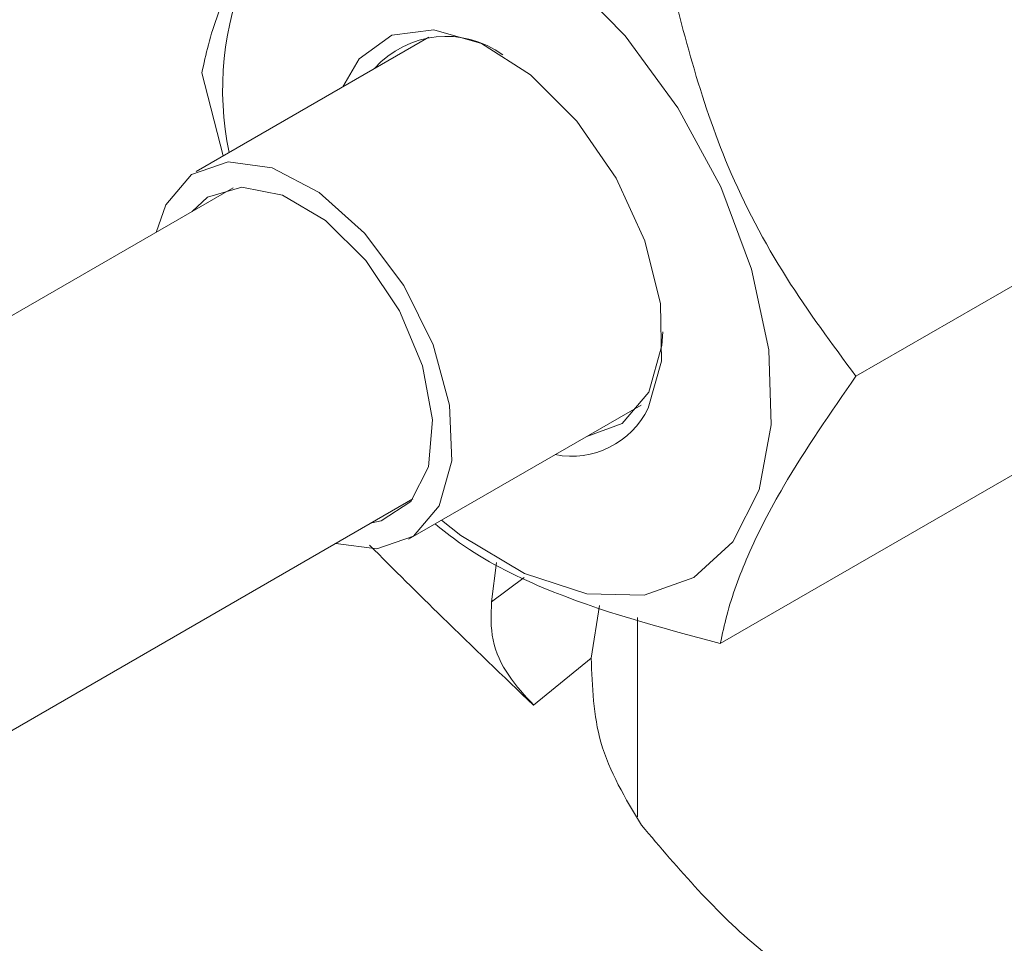
# Model space of a CAD drawing. Units: millimetres. Extents: x 7 to 835, y 10 to 581.
# Drawn here: x 680 to 684, y 431 to 435 of the extents above; entities that cross this region are included whole.
import ezdxf

# ---------------------------------------------------------------- set-up
doc = ezdxf.new("R2010")
doc.units = ezdxf.units.MM
doc.linetypes.add('PHANTOM', pattern=[12.7, 6.35, -1.27, 1.27, -1.27, 1.27, -1.27])

msp = doc.modelspace()

# ---------------------------------------------------------------- linework, layer by layer
at = {"color": 7, "linetype": 'Continuous', "lineweight": 0}
for p, q in [((681.4861838, 434.66775246), (680.45926282, 434.07492466)), ((683.37341773, 433.16982627), (685.835965, 434.59142499)), ((680.48388327, 434.50989142), (680.5773359, 434.14308444)), ((680.62258327, 434.00240071), (677.78245175, 432.36282781)), ((682.77403714, 431.98898934), (685.23658441, 433.41058806)), ((681.39739895, 432.44984873), (682.42431807, 433.04267652)), ((678.57613603, 430.98797403), (681.41626755, 432.6275488)), ((681.7855742, 432.3464179), (681.76347206, 432.17283428)), ((682.20373804, 431.92454927), (682.24049548, 432.15717316))]:
    msp.add_line(p, q, dxfattribs=at)
at = {"color": 8, "linetype": 'PHANTOM', "lineweight": 0}
for p, q in [((681.76345715, 432.17282683), (681.9078196, 432.2806479)), ((682.40768278, 432.10447334), (682.40767161, 431.22356698)), ((682.20402861, 431.92446545), (681.94940129, 431.71595909))]:
    msp.add_line(p, q, dxfattribs=at)
at = {"color": 7, "linetype": 'Continuous', "lineweight": 0, "flags": 128}
for points in [[(680.68625594, 434.97550242), (680.83144913, 435.17015442), (681.02834562, 435.28878629), (681.26632461, 435.32500543), (681.53255994, 435.27685978), (681.81269432, 435.14694214), (682.09163288, 434.94225793), (682.35433104, 434.67384145), (682.58663083, 434.35616359), (682.77600596, 434.00634952), (682.91224914, 433.64325851), (682.98801595, 433.28646511), (682.99922163, 432.95520298), (682.94525894, 432.66733304), (682.82904105, 432.43837111), (682.65683206, 432.2806628), (682.43791537, 432.20271111), (682.18409086, 432.20871441), (681.90904522, 432.29835235), (681.62760699, 432.46679321), (681.54193649, 432.53328778)], [(681.10656927, 434.44860667), (681.17820287, 434.57186535), (681.32240141, 434.67664473), (681.50818536, 434.69998181), (681.71904797, 434.63980533), (681.93625661, 434.50145736), (682.14050682, 434.29723695), (682.31365087, 434.04528439), (682.44030515, 433.76799054), (682.50921557, 433.48999262), (682.51425961, 433.23599115), (682.45498838, 433.02855767)], [(680.28136531, 433.8054204), (680.32409812, 433.92749816), (680.43831552, 434.06169802), (680.60049603, 434.11765561), (680.79476619, 434.08989288), (681.00211213, 433.9811293), (681.20223845, 433.80200803), (681.37555013, 433.57006587), (681.50508592, 433.3080066), (681.57816494, 433.04148071), (681.5876309, 432.79657826), (681.53256366, 432.59727336), (681.41834999, 432.46307351), (681.25616575, 432.40711592), (681.07505331, 432.43056662)], [(680.44039423, 433.89722459), (680.50946111, 433.96052659), (680.66046948, 434.00568083), (680.84050531, 433.97028871), (681.03005925, 433.85818355), (681.20858634, 433.68151352), (681.35674486, 433.45942661), (681.45847881, 433.21598634), (681.50276134, 432.97757335), (681.48479799, 432.77002439), (681.40652964, 432.61583276), (681.2764425, 432.53170267), (681.2340785, 432.52237082)], [(682.45899493, 433.09949465), (682.51583355, 433.30520704), (682.51972461, 433.36537607)], [(682.18449133, 432.90422797), (682.34110812, 432.96098091), (682.45899493, 433.09949465)]]:
    msp.add_lwpolyline(points, dxfattribs=at)
at = {"color": 7, "linetype": 'Continuous', "lineweight": 0}
for centre, radius, start, end in [((681.9487335, 434.43537918), 1.37316522, 156.8374053, 191.63843439), ((681.56260005, 434.24808584), 0.42319285, 53.66463893, 138.35519541), ((682.11667411, 433.19253858), 0.37596048, 258.96396855, 334.1405354)]:
    msp.add_arc(centre, radius, start, end, dxfattribs=at)
for points, knots in [([(681.08326385, 435.69072835), (680.97207366, 435.53095485), (680.79656587, 435.27876089), (680.60961852, 434.92163212), (680.52195864, 434.68594907), (680.49282974, 434.55125923), (680.48388327, 434.50989142)], [0, 0, 0, 0, 0.4372804057, 0.6902238046, 0.9048572447, 1, 1, 1, 1]), ([(683.37341773, 433.16982627), (683.26752195, 433.31247233), (683.05134237, 433.60367532), (682.72905688, 434.21285276), (682.60611834, 434.70689172), (682.52803015, 435.02069578)], [0, 0, 0, 0, 0.2594257919, 0.5296014926, 1, 1, 1, 1]), ([(682.77403714, 431.98898934), (682.78298175, 432.03035738), (682.81154851, 432.1624761), (682.89860491, 432.39832089), (683.08523039, 432.75570495), (683.2622336, 433.01005618), (683.37341773, 433.16982627)], [0, 0, 0, 0, 0.0951421611, 0.303859199, 0.5627208768, 1, 1, 1, 1]), ([(681.5141272, 432.51723364), (681.54974113, 432.48894709), (681.69482186, 432.37371595), (682.10924937, 432.16577141), (682.50924767, 432.05940284), (682.77403714, 431.98898934)], [0, 0, 0, 0, 0.09907682165, 0.40361003072, 1, 1, 1, 1]), ([(681.2250484, 432.4230583), (681.33180769, 432.31653934), (681.5706918, 432.07819298), (681.81465046, 431.84503927), (681.94958197, 431.71608388)], [0, 0, 0, 0, 0.4469082737, 1, 1, 1, 1]), ([(681.76347578, 432.17283428), (681.76119904, 432.11625054), (681.75659582, 432.00184703), (681.83306831, 431.84246626), (681.91106967, 431.7585653), (681.95015008, 431.71652906)], [0, 0, 0, 0, 0.3280974598, 0.6633619329, 1, 1, 1, 1]), ([(682.20374176, 431.9245176), (682.20837093, 431.79772308), (682.21805053, 431.53259567), (682.35480278, 431.30469348), (682.42615463, 431.18578322)], [0, 0, 0, 0, 0.4782399566, 1, 1, 1, 1]), ([(682.42615463, 431.18578322), (682.59077931, 430.99219342), (682.80761901, 430.73720156), (683.0763498, 430.54028546), (683.14106019, 430.49286805)], [0, 0, 0, 0, 0.7591999281, 1, 1, 1, 1])]:
    msp.add_open_spline(points, degree=3, knots=knots, dxfattribs=at)

doc.saveas('drawing.dxf')
